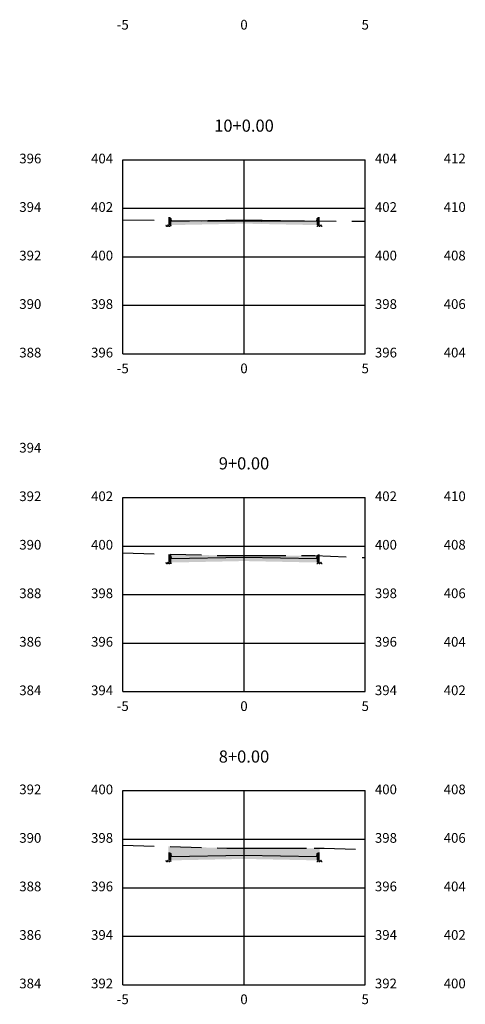
# Model space of a CAD drawing. Units: metres. Extents: x 817624 to 825613, y 9113834 to 9115881.
# Drawn here: x 821976 to 821995, y 9115754 to 9115794 of the extents above; entities that cross this region are included whole.
import ezdxf

# ---------------------------------------------------------------- set-up
doc = ezdxf.new("R2010")
doc.units = ezdxf.units.M
doc.linetypes.add('CENTER', pattern=[50.800000000000004, 31.75, -6.349999999999999, 6.349999999999999, -6.349999999999999])
doc.linetypes.add('DASHED', pattern=[0.75, 0.5, -0.25])
for name, color, linetype in [('_C-CASSEMBLY', 7, 'Continuous'), ('_C-PGRAFICO', 7, 'Continuous'), ('_C-SPROJETO', 170, 'Continuous'), ('F-SC-MALHA', 253, 'Continuous'), ('F-SC-MALHA-TXT', 8, 'Continuous'), ('F-SC-TERRENO', 10, 'DASHED')]:
    doc.layers.add(name, color=color, linetype=linetype)
doc.styles.get("Standard").update_dxf_attribs({"font": 'arial.ttf'})
pattern_1 = [(0, (821985.4485617975, 9115759.707346227), (0.047625, 0.02749630645), [0.03175, -0.0635]), (120, (821985.4485617975, 9115759.707346227), (-0.0476249998959419, 0.0274963066302339), [0.03174999999999996, -0.06349999999999992]), (59.99999999999999, (821985.4485617975, 9115759.707346227), (1.040581e-10, 0.0549926130802339), [-0.0635, 0.03175])]
pattern_2 = [(0, (821985.4485617975, 9115771.985402614), (0.047625, 0.02749630645), [0.03175, -0.0635]), (120, (821985.4485617975, 9115771.985402614), (-0.0476249998959419, 0.0274963066302339), [0.03174999999999996, -0.06349999999999992]), (59.99999999999999, (821985.4485617975, 9115771.985402614), (1.040581e-10, 0.0549926130802339), [-0.0635, 0.03175])]
pattern_3 = [(0, (821985.4485617974, 9115785.8935023), (0.047625, 0.02749630645), [0.03175, -0.0635]), (120, (821985.4485617974, 9115785.8935023), (-0.0476249998959419, 0.0274963066302339), [0.03174999999999995, -0.0634999999999999]), (59.99999999999999, (821985.4485617974, 9115785.8935023), (1.040581e-10, 0.0549926130802339), [-0.0635, 0.03175])]

msp = doc.modelspace()

# ---------------------------------------------------------------- hatches: boundary and pattern name
at = {"layer": '_C-CASSEMBLY', "linetype": 'Continuous', "lineweight": -3}
for points in [[(821982.4266006356, 9115786.043308107), (821982.4242047524, 9115786.051539743), (821982.4204378536, 9115786.059241077), (821982.4154106854, 9115786.066185687), (821982.4092710476, 9115786.072169408), (821982.4021994451, 9115786.077016314), (821982.3944037831, 9115786.080583906), (821982.3861132552, 9115786.0827673), (821982.3775716021, 9115786.0835023), (821982.3285617973, 9115786.0835023), (821982.3285617973, 9115785.7835023), (821982.4485617972, 9115785.7835023), (821982.4485617972, 9115785.9335023)], [(821982.4266006356, 9115786.043308107), (821982.4242047524, 9115786.051539743), (821982.4204378536, 9115786.059241077), (821982.4154106854, 9115786.066185687), (821982.4092710476, 9115786.072169408), (821982.4021994451, 9115786.077016314), (821982.3944037831, 9115786.080583906), (821982.3861132552, 9115786.0827673), (821982.3775716021, 9115786.0835023), (821982.3285617973, 9115786.0835023), (821982.3285617973, 9115785.7835023), (821982.4485617972, 9115785.7835023), (821982.4485617972, 9115785.9335023)], [(821985.4485617974, 9115785.9935023), (821982.4485617972, 9115785.9335023), (821982.4485617972, 9115785.833502302), (821985.4485617974, 9115785.8935023)], [(821985.4485617974, 9115785.9935023), (821988.4485617974, 9115785.9335023), (821988.4485617974, 9115785.833502302), (821985.4485617974, 9115785.8935023)], [(821988.4705229588, 9115786.043308107), (821988.4729188421, 9115786.051539743), (821988.4766857413, 9115786.059241077), (821988.4817129093, 9115786.066185687), (821988.4878525471, 9115786.072169408), (821988.4949241496, 9115786.077016314), (821988.5027198113, 9115786.080583906), (821988.5110103393, 9115786.0827673), (821988.5195519924, 9115786.0835023), (821988.5685617974, 9115786.0835023), (821988.5685617974, 9115785.7835023), (821988.4485617974, 9115785.7835023), (821988.4485617974, 9115785.9335023)], [(821988.4705229588, 9115786.043308107), (821988.4729188421, 9115786.051539743), (821988.4766857413, 9115786.059241077), (821988.4817129093, 9115786.066185687), (821988.4878525471, 9115786.072169408), (821988.4949241496, 9115786.077016314), (821988.5027198113, 9115786.080583906), (821988.5110103393, 9115786.0827673), (821988.5195519924, 9115786.0835023), (821988.5685617974, 9115786.0835023), (821988.5685617974, 9115785.7835023), (821988.4485617974, 9115785.7835023), (821988.4485617974, 9115785.9335023)], [(821982.426600636, 9115772.135208422), (821982.4242047527, 9115772.143440055), (821982.4204378537, 9115772.151141388), (821982.4154106855, 9115772.158086), (821982.4092710477, 9115772.164069721), (821982.4021994451, 9115772.168916626), (821982.3944037833, 9115772.172484221), (821982.3861132552, 9115772.174667614), (821982.3775716024, 9115772.175402613), (821982.3285617975, 9115772.175402613), (821982.3285617975, 9115771.875402614), (821982.4485617974, 9115771.875402614), (821982.4485617974, 9115772.025402615)], [(821982.426600636, 9115772.135208422), (821982.4242047527, 9115772.143440055), (821982.4204378537, 9115772.151141388), (821982.4154106855, 9115772.158086), (821982.4092710477, 9115772.164069721), (821982.4021994451, 9115772.168916626), (821982.3944037833, 9115772.172484221), (821982.3861132552, 9115772.174667614), (821982.3775716024, 9115772.175402613), (821982.3285617975, 9115772.175402613), (821982.3285617975, 9115771.875402614), (821982.4485617974, 9115771.875402614), (821982.4485617974, 9115772.025402615)], [(821985.4485617975, 9115772.085402614), (821982.4485617974, 9115772.025402615), (821982.4485617974, 9115771.925402613), (821985.4485617975, 9115771.985402614)], [(821985.4485617975, 9115772.085402614), (821988.4485617974, 9115772.025402615), (821988.4485617974, 9115771.925402613), (821985.4485617975, 9115771.985402614)], [(821988.4705229588, 9115772.135208422), (821988.4729188421, 9115772.143440055), (821988.4766857412, 9115772.151141388), (821988.4817129094, 9115772.158086), (821988.4878525472, 9115772.164069721), (821988.4949241497, 9115772.168916626), (821988.5027198114, 9115772.172484221), (821988.5110103396, 9115772.174667614), (821988.5195519925, 9115772.175402613), (821988.5685617974, 9115772.175402613), (821988.5685617974, 9115771.875402614), (821988.4485617974, 9115771.875402614), (821988.4485617974, 9115772.025402615)], [(821988.4705229588, 9115772.135208422), (821988.4729188421, 9115772.143440055), (821988.4766857412, 9115772.151141388), (821988.4817129094, 9115772.158086), (821988.4878525472, 9115772.164069721), (821988.4949241497, 9115772.168916626), (821988.5027198114, 9115772.172484221), (821988.5110103396, 9115772.174667614), (821988.5195519925, 9115772.175402613), (821988.5685617974, 9115772.175402613), (821988.5685617974, 9115771.875402614), (821988.4485617974, 9115771.875402614), (821988.4485617974, 9115772.025402615)], [(821982.426600636, 9115759.857152035), (821982.4242047527, 9115759.86538367), (821982.4204378537, 9115759.873085003), (821982.4154106855, 9115759.880029617), (821982.4092710477, 9115759.886013336), (821982.4021994451, 9115759.890860243), (821982.3944037833, 9115759.894427836), (821982.3861132552, 9115759.896611227), (821982.3775716024, 9115759.897346226), (821982.3285617975, 9115759.897346226), (821982.3285617975, 9115759.597346228), (821982.4485617974, 9115759.597346228), (821982.4485617974, 9115759.747346228)], [(821982.426600636, 9115759.857152035), (821982.4242047527, 9115759.86538367), (821982.4204378537, 9115759.873085003), (821982.4154106855, 9115759.880029617), (821982.4092710477, 9115759.886013336), (821982.4021994451, 9115759.890860243), (821982.3944037833, 9115759.894427836), (821982.3861132552, 9115759.896611227), (821982.3775716024, 9115759.897346226), (821982.3285617975, 9115759.897346226), (821982.3285617975, 9115759.597346228), (821982.4485617974, 9115759.597346228), (821982.4485617974, 9115759.747346228)], [(821988.4705229588, 9115759.857152035), (821988.4729188421, 9115759.86538367), (821988.4766857412, 9115759.873085003), (821988.4817129094, 9115759.880029617), (821988.4878525472, 9115759.886013336), (821988.4949241497, 9115759.890860243), (821988.5027198114, 9115759.894427836), (821988.5110103396, 9115759.896611227), (821988.5195519925, 9115759.897346226), (821988.5685617974, 9115759.897346226), (821988.5685617974, 9115759.597346228), (821988.4485617974, 9115759.597346228), (821988.4485617974, 9115759.747346228)], [(821988.4705229588, 9115759.857152035), (821988.4729188421, 9115759.86538367), (821988.4766857412, 9115759.873085003), (821988.4817129094, 9115759.880029617), (821988.4878525472, 9115759.886013336), (821988.4949241497, 9115759.890860243), (821988.5027198114, 9115759.894427836), (821988.5110103396, 9115759.896611227), (821988.5195519925, 9115759.897346226), (821988.5685617974, 9115759.897346226), (821988.5685617974, 9115759.597346228), (821988.4485617974, 9115759.597346228), (821988.4485617974, 9115759.747346228)], [(821985.4485617975, 9115759.807346227), (821982.4485617974, 9115759.747346228), (821982.4485617974, 9115759.647346226), (821985.4485617975, 9115759.707346227)], [(821985.4485617975, 9115759.807346227), (821988.4485617974, 9115759.747346228), (821988.4485617974, 9115759.647346226), (821985.4485617975, 9115759.707346227)]]:
    msp.add_hatch(color=9, dxfattribs=at).paths.add_polyline_path(points)
h = msp.add_hatch(dxfattribs=at)
h.set_pattern_fill('HONEY', color=9, scale=0.01, style=0)
h.set_pattern_definition(pattern_3)
h.paths.add_polyline_path([(821985.4485617974, 9115785.8935023), (821982.4485617972, 9115785.833502302), (821982.4485617972, 9115785.773502298), (821985.4485617974, 9115785.833502302)])
h = msp.add_hatch(dxfattribs=at)
h.set_pattern_fill('HONEY', color=9, scale=0.01, style=0)
h.set_pattern_definition(pattern_3)
h.paths.add_polyline_path([(821985.4485617974, 9115785.8935023), (821988.4485617974, 9115785.833502302), (821988.4485617974, 9115785.773502298), (821985.4485617974, 9115785.833502302)])
h = msp.add_hatch(dxfattribs=at)
h.set_pattern_fill('HONEY', color=9, scale=0.01, style=0)
h.set_pattern_definition([(0, (821982.4485617972, 9115785.7835023), (0.047625, 0.02749630645), [0.03175, -0.0635]), (120, (821982.4485617972, 9115785.7835023), (-0.0476249998959419, 0.0274963066302339), [0.03174999999999995, -0.0634999999999999]), (59.99999999999999, (821982.4485617972, 9115785.7835023), (1.040581e-10, 0.0549926130802339), [-0.0635, 0.03175])])
h.paths.add_polyline_path([(821982.4485617972, 9115785.7835023), (821982.2285617974, 9115785.7835023), (821982.2285617974, 9115785.7191023), (821982.4485617972, 9115785.7235023)])
h = msp.add_hatch(dxfattribs=at)
h.set_pattern_fill('HONEY', color=9, scale=0.01, style=0)
h.set_pattern_definition([(0, (821988.4485617974, 9115785.7835023), (0.047625, 0.02749630645), [0.03175, -0.0635]), (120, (821988.4485617974, 9115785.7835023), (-0.0476249998959419, 0.0274963066302339), [0.03174999999999995, -0.0634999999999999]), (59.99999999999999, (821988.4485617974, 9115785.7835023), (1.040581e-10, 0.0549926130802339), [-0.0635, 0.03175])])
h.paths.add_polyline_path([(821988.4485617974, 9115785.7835023), (821988.6685617974, 9115785.7835023), (821988.6685617974, 9115785.7191023), (821988.4485617974, 9115785.7235023)])
h = msp.add_hatch(dxfattribs=at)
h.set_pattern_fill('HONEY', color=9, scale=0.01, style=0)
h.set_pattern_definition([(0, (821982.4485617974, 9115771.875402614), (0.047625, 0.02749630645), [0.03175, -0.0635]), (120, (821982.4485617974, 9115771.875402614), (-0.0476249998959419, 0.0274963066302339), [0.03174999999999996, -0.06349999999999992]), (59.99999999999999, (821982.4485617974, 9115771.875402614), (1.040581e-10, 0.0549926130802339), [-0.0635, 0.03175])])
h.paths.add_polyline_path([(821982.4485617974, 9115771.875402614), (821982.2285617975, 9115771.875402614), (821982.2285617975, 9115771.811002614), (821982.4485617974, 9115771.815402614)])
h = msp.add_hatch(dxfattribs=at)
h.set_pattern_fill('HONEY', color=9, scale=0.01, style=0)
h.set_pattern_definition(pattern_2)
h.paths.add_polyline_path([(821985.4485617975, 9115771.985402614), (821982.4485617974, 9115771.925402613), (821982.4485617974, 9115771.865402615), (821985.4485617975, 9115771.925402613)])
h = msp.add_hatch(dxfattribs=at)
h.set_pattern_fill('HONEY', color=9, scale=0.01, style=0)
h.set_pattern_definition(pattern_2)
h.paths.add_polyline_path([(821985.4485617975, 9115771.985402614), (821988.4485617974, 9115771.925402613), (821988.4485617974, 9115771.865402615), (821985.4485617975, 9115771.925402613)])
h = msp.add_hatch(dxfattribs=at)
h.set_pattern_fill('HONEY', color=9, scale=0.01, style=0)
h.set_pattern_definition([(0, (821988.4485617974, 9115771.875402614), (0.047625, 0.02749630645), [0.03175, -0.0635]), (120, (821988.4485617974, 9115771.875402614), (-0.0476249998959419, 0.0274963066302339), [0.03174999999999996, -0.06349999999999992]), (59.99999999999999, (821988.4485617974, 9115771.875402614), (1.040581e-10, 0.0549926130802339), [-0.0635, 0.03175])])
h.paths.add_polyline_path([(821988.4485617974, 9115771.875402614), (821988.6685617975, 9115771.875402614), (821988.6685617975, 9115771.811002614), (821988.4485617974, 9115771.815402614)])
h = msp.add_hatch(dxfattribs=at)
h.set_pattern_fill('HONEY', color=9, scale=0.01, style=0)
h.set_pattern_definition([(0, (821982.4485617974, 9115759.597346228), (0.047625, 0.02749630645), [0.03175, -0.0635]), (120, (821982.4485617974, 9115759.597346228), (-0.0476249998959419, 0.0274963066302339), [0.03174999999999996, -0.06349999999999992]), (59.99999999999999, (821982.4485617974, 9115759.597346228), (1.040581e-10, 0.0549926130802339), [-0.0635, 0.03175])])
h.paths.add_polyline_path([(821982.4485617974, 9115759.597346228), (821982.2285617975, 9115759.597346228), (821982.2285617975, 9115759.532946227), (821982.4485617974, 9115759.537346227)])
h = msp.add_hatch(dxfattribs=at)
h.set_pattern_fill('HONEY', color=9, scale=0.01, style=0)
h.set_pattern_definition(pattern_1)
h.paths.add_polyline_path([(821985.4485617975, 9115759.707346227), (821982.4485617974, 9115759.647346226), (821982.4485617974, 9115759.587346228), (821985.4485617975, 9115759.647346226)])
h = msp.add_hatch(dxfattribs=at)
h.set_pattern_fill('HONEY', color=9, scale=0.01, style=0)
h.set_pattern_definition(pattern_1)
h.paths.add_polyline_path([(821985.4485617975, 9115759.707346227), (821988.4485617974, 9115759.647346226), (821988.4485617974, 9115759.587346228), (821985.4485617975, 9115759.647346226)])
h = msp.add_hatch(dxfattribs=at)
h.set_pattern_fill('HONEY', color=9, scale=0.01, style=0)
h.set_pattern_definition([(0, (821988.4485617974, 9115759.597346228), (0.047625, 0.02749630645), [0.03175, -0.0635]), (120, (821988.4485617974, 9115759.597346228), (-0.0476249998959419, 0.0274963066302339), [0.03174999999999996, -0.06349999999999992]), (59.99999999999999, (821988.4485617974, 9115759.597346228), (1.040581e-10, 0.0549926130802339), [-0.0635, 0.03175])])
h.paths.add_polyline_path([(821988.4485617974, 9115759.597346228), (821988.6685617975, 9115759.597346228), (821988.6685617975, 9115759.532946227), (821988.4485617974, 9115759.537346227)])
at = {"layer": '_C-PGRAFICO', "linetype": 'Continuous', "lineweight": -3}
h = msp.add_hatch(color=51, dxfattribs=at)
h.paths.add_polyline_path([(821988.4503043139, 9115785.942214886), (821988.4705229581, 9115786.043308107), (821988.4729188415, 9115786.051539743), (821988.4766857404, 9115786.059241077), (821988.4817129085, 9115786.066185687), (821988.4878525466, 9115786.072169408), (821988.494924149, 9115786.077016314), (821988.5027198107, 9115786.080583906), (821988.5110103386, 9115786.0827673), (821988.5195519918, 9115786.0835023), (821988.5685617968, 9115786.0835023), (821988.5685617968, 9115785.941687286)])
h.paths.add_polyline_path([(821983.5153994875, 9115785.954839054), (821985.4485617968, 9115785.9935023), (821987.8972139424, 9115785.944529258), (821987.4553751159, 9115785.945233043), (821986.1748739895, 9115785.94048542), (821984.2650466323, 9115785.950012626), (821983.9395359054, 9115785.950594047)])
h.paths.add_polyline_path([(821982.3285617968, 9115785.966717618), (821982.3285617968, 9115786.0835023), (821982.3775716017, 9115786.0835023), (821982.3861132549, 9115786.0827673), (821982.3944037827, 9115786.080583906), (821982.4021994445, 9115786.077016314), (821982.409271047, 9115786.072169408), (821982.4154106849, 9115786.066185687), (821982.4204378529, 9115786.059241077), (821982.424204752, 9115786.051539743), (821982.4266006354, 9115786.043308107), (821982.4421460967, 9115785.9655808)])
at = {"layer": '_C-PGRAFICO', "linetype": 'Continuous', "lineweight": -3, "true_color": 0xffa64d}
h = msp.add_hatch(color=21, dxfattribs=at)
h.paths.add_polyline_path([(821987.8972139424, 9115785.944529258), (821987.9506259798, 9115785.94444418), (821988.4503043139, 9115785.942214886), (821988.4485617969, 9115785.9335023)])
h.paths.add_polyline_path([(821982.4421460967, 9115785.9655808), (821983.5153994875, 9115785.954839054), (821982.4485617966, 9115785.9335023)])
for points in [[(821982.3285617969, 9115772.175402613), (821982.3285617969, 9115772.21356629), (821984.3566570465, 9115772.15878707), (821984.7937489041, 9115772.157838771), (821985.8699675661, 9115772.148517791), (821987.9089033222, 9115772.151105762), (821988.3673820669, 9115772.150111038), (821988.4742144973, 9115772.146088991), (821988.4729188418, 9115772.143440055), (821988.470522958, 9115772.135208422), (821988.4485617969, 9115772.025402615), (821985.4485617967, 9115772.085402614), (821982.4485617969, 9115772.025402615), (821982.4266006356, 9115772.135208422), (821982.4242047522, 9115772.143440055), (821982.4204378532, 9115772.151141388), (821982.4154106852, 9115772.158086), (821982.4092710471, 9115772.164069721), (821982.4021994446, 9115772.168916626), (821982.3944037827, 9115772.172484221), (821982.3861132548, 9115772.174667614), (821982.3775716019, 9115772.175402613)], [(821982.3285617975, 9115759.897346226), (821982.3285617975, 9115760.162307667), (821984.7416900961, 9115760.094139047), (821986.3124055144, 9115760.09230998), (821986.7201537616, 9115760.091633983), (821988.3378460639, 9115760.089751884), (821988.5685617974, 9115760.089369737), (821988.5685617974, 9115759.897346226), (821988.5195519925, 9115759.897346226), (821988.5110103394, 9115759.896611227), (821988.5027198114, 9115759.894427836), (821988.4949241497, 9115759.890860243), (821988.4878525472, 9115759.886013336), (821988.4817129093, 9115759.880029617), (821988.4766857411, 9115759.873085003), (821988.4729188422, 9115759.86538367), (821988.4705229587, 9115759.857152035), (821988.4485617975, 9115759.747346228), (821985.4485617975, 9115759.807346227), (821982.4485617974, 9115759.747346228), (821982.4266006361, 9115759.857152035), (821982.4242047527, 9115759.86538367), (821982.4204378537, 9115759.873085003), (821982.4154106857, 9115759.880029617), (821982.4092710477, 9115759.886013336), (821982.4021994452, 9115759.890860243), (821982.3944037833, 9115759.894427836), (821982.3861132555, 9115759.896611227), (821982.3775716024, 9115759.897346226)]]:
    msp.add_hatch(color=21, dxfattribs=at).paths.add_polyline_path(points)
at = {"layer": '_C-PGRAFICO', "linetype": 'Continuous', "lineweight": -3}
msp.add_hatch(color=51, dxfattribs=at).paths.add_polyline_path([(821988.4742144973, 9115772.146088991), (821988.4766857405, 9115772.151141388), (821988.4817129087, 9115772.158086), (821988.4878525466, 9115772.164069721), (821988.4949241491, 9115772.168916626), (821988.5027198108, 9115772.172484221), (821988.5110103388, 9115772.174667614), (821988.519551992, 9115772.175402613), (821988.5685617968, 9115772.175402613), (821988.5685617968, 9115772.142536985)])

# ---------------------------------------------------------------- linework, layer by layer
at = {"layer": '_C-SPROJETO', "color": 170, "linetype": 'Continuous', "lineweight": -3}
for points in [[(821982.3285617968, 9115786.0835023), (821982.3775716017, 9115786.0835023), (821982.3861132549, 9115786.0827673), (821982.3944037827, 9115786.080583906), (821982.4021994445, 9115786.077016314), (821982.409271047, 9115786.072169408), (821982.4154106849, 9115786.066185687), (821982.4204378529, 9115786.059241077), (821982.424204752, 9115786.051539743), (821982.4266006354, 9115786.043308107), (821982.4485617966, 9115785.9335023), (821985.4485617968, 9115785.9935023), (821988.4485617969, 9115785.9335023), (821988.4705229581, 9115786.043308107), (821988.4729188415, 9115786.051539743), (821988.4766857404, 9115786.059241077), (821988.4817129085, 9115786.066185687), (821988.4878525466, 9115786.072169408), (821988.494924149, 9115786.077016314), (821988.5027198107, 9115786.080583906), (821988.5110103386, 9115786.0827673), (821988.5195519918, 9115786.0835023), (821988.5685617968, 9115786.0835023)], [(821982.3285617969, 9115772.175402613), (821982.3775716019, 9115772.175402613), (821982.3861132548, 9115772.174667614), (821982.3944037827, 9115772.172484221), (821982.4021994446, 9115772.168916626), (821982.4092710471, 9115772.164069721), (821982.4154106852, 9115772.158086), (821982.4204378532, 9115772.151141388), (821982.4242047522, 9115772.143440055), (821982.4266006356, 9115772.135208422), (821982.4485617969, 9115772.025402615), (821985.4485617967, 9115772.085402614), (821988.4485617969, 9115772.025402615), (821988.470522958, 9115772.135208422), (821988.4729188418, 9115772.143440055), (821988.4766857405, 9115772.151141388), (821988.4817129087, 9115772.158086), (821988.4878525466, 9115772.164069721), (821988.4949241491, 9115772.168916626), (821988.5027198108, 9115772.172484221), (821988.5110103388, 9115772.174667614), (821988.519551992, 9115772.175402613), (821988.5685617968, 9115772.175402613)], [(821982.3285617975, 9115759.897346226), (821982.3775716024, 9115759.897346226), (821982.3861132555, 9115759.896611227), (821982.3944037833, 9115759.894427836), (821982.4021994452, 9115759.890860243), (821982.4092710477, 9115759.886013336), (821982.4154106857, 9115759.880029617), (821982.4204378537, 9115759.873085003), (821982.4242047527, 9115759.86538367), (821982.4266006361, 9115759.857152035), (821982.4485617974, 9115759.747346228), (821985.4485617975, 9115759.807346227), (821988.4485617975, 9115759.747346228), (821988.4705229587, 9115759.857152035), (821988.4729188422, 9115759.86538367), (821988.4766857411, 9115759.873085003), (821988.4817129093, 9115759.880029617), (821988.4878525472, 9115759.886013336), (821988.4949241497, 9115759.890860243), (821988.5027198114, 9115759.894427836), (821988.5110103394, 9115759.896611227), (821988.5195519925, 9115759.897346226), (821988.5685617974, 9115759.897346226)]]:
    msp.add_lwpolyline(points, dxfattribs=at)
at = {"layer": 'F-SC-MALHA', "color": 253, "linetype": 'Continuous', "lineweight": -3}
for p, q in [((821980.4485617973, 9115788.467518708), (821990.4485617973, 9115788.467518708)), ((821980.4485617973, 9115780.467518706), (821980.4485617973, 9115788.467518708)), ((821985.4485617974, 9115780.467518706), (821985.4485617974, 9115788.467518708)), ((821990.4485617973, 9115780.467518706), (821990.4485617973, 9115788.467518708)), ((821980.4485617973, 9115786.467518708), (821990.4485617973, 9115786.467518708)), ((821980.4485617973, 9115784.467518708), (821990.4485617973, 9115784.467518708)), ((821980.4485617973, 9115782.467518706), (821990.4485617973, 9115782.467518706)), ((821980.4485617973, 9115780.467518706), (821990.4485617973, 9115780.467518706)), ((821980.4485617973, 9115774.545728276), (821990.4485617975, 9115774.545728276)), ((821980.4485617973, 9115766.545728274), (821980.4485617973, 9115774.545728276)), ((821985.4485617975, 9115766.545728274), (821985.4485617975, 9115774.545728276)), ((821990.4485617975, 9115766.545728274), (821990.4485617975, 9115774.545728276)), ((821980.4485617973, 9115772.545728276), (821990.4485617975, 9115772.545728276)), ((821980.4485617973, 9115770.545728274), (821990.4485617975, 9115770.545728274)), ((821980.4485617973, 9115768.545728277), (821990.4485617975, 9115768.545728277)), ((821980.4485617973, 9115766.545728274), (821990.4485617975, 9115766.545728274)), ((821980.4485617973, 9115762.461401178), (821990.4485617975, 9115762.461401178)), ((821980.4485617973, 9115754.461401178), (821980.4485617973, 9115762.461401178)), ((821985.4485617975, 9115754.461401178), (821985.4485617975, 9115762.461401178)), ((821990.4485617975, 9115754.461401178), (821990.4485617975, 9115762.461401178)), ((821980.4485617973, 9115760.461401178), (821990.4485617975, 9115760.461401178)), ((821980.4485617973, 9115758.461401176), (821990.4485617975, 9115758.461401176)), ((821980.4485617973, 9115756.46140118), (821990.4485617975, 9115756.46140118)), ((821980.4485617973, 9115754.461401178), (821990.4485617975, 9115754.461401178))]:
    msp.add_line(p, q, dxfattribs=at)
at = {"layer": 'F-SC-MALHA-TXT', "color": 3, "linetype": 'CENTER', "lineweight": -3, "ltscale": 0.2}
for p, q in [((821985.4485617974, 9115780.467518706), (821985.4485617974, 9115788.467518708)), ((821985.4485617975, 9115766.545728274), (821985.4485617975, 9115774.545728276)), ((821985.4485617975, 9115754.461401178), (821985.4485617975, 9115762.461401178))]:
    msp.add_line(p, q, dxfattribs=at)
at = {"layer": 'F-SC-TERRENO', "linetype": 'DASHED', "lineweight": -3, "ltscale": 2.6}
for points in [[(821980.4485617973, 9115785.985533753), (821983.9395359054, 9115785.950594047), (821984.2650466323, 9115785.950012626), (821985.4485617972, 9115785.944108643), (821986.1748739895, 9115785.94048542), (821987.4553751159, 9115785.945233043), (821987.9506259798, 9115785.94444418), (821990.4485617968, 9115785.933299746)], [(821980.4485617973, 9115772.264345428), (821984.3566570465, 9115772.15878707), (821984.7937489041, 9115772.157838771), (821985.4485617973, 9115772.152167525), (821985.8699675661, 9115772.148517791), (821987.9089033222, 9115772.151105762), (821988.3673820669, 9115772.150111038), (821990.4485617969, 9115772.071758393)], [(821980.4485617973, 9115760.21541591), (821984.7416900961, 9115760.094139047), (821985.4485617973, 9115760.093315907), (821986.3124055144, 9115760.09230998), (821986.7201537616, 9115760.091633983), (821988.3378460639, 9115760.089751884), (821988.7518433311, 9115760.089066153), (821990.4485617969, 9115760.038289208)]]:
    msp.add_lwpolyline(points, dxfattribs=at)

# ---------------------------------------------------------------- texts
at = {"layer": 'F-SC-MALHA-TXT', "color": 3, "linetype": 'Continuous', "lineweight": -3}
for s, insert, char_height, attachment_point in [('-5', (821980.4485617973, 9115794.2342996), 0.4, 2), ('0', (821985.4485617974, 9115794.2342996), 0.4, 2), ('0', (821985.4485617974, 9115794.2342996), 0.4, 2), ('5', (821990.4485617973, 9115794.2342996), 0.4, 2), ('10+0.00', (821985.4485617974, 9115789.467518706), 0.5, 8), ('396', (821976.179633255, 9115788.467518708), 0.4, 4), ('404', (821980.0485617972, 9115788.467518708), 0.4, 6), ('404', (821990.8485617974, 9115788.467518708), 0.4, 4), ('412', (821994.594811754, 9115788.467518708), 0.4, 6), ('394', (821976.179633255, 9115786.467518708), 0.4, 4), ('402', (821980.0485617972, 9115786.467518708), 0.4, 6), ('402', (821990.8485617974, 9115786.467518708), 0.4, 4), ('410', (821994.594811754, 9115786.467518708), 0.4, 6), ('392', (821976.179633255, 9115784.467518708), 0.4, 4), ('400', (821980.0485617972, 9115784.467518708), 0.4, 6), ('400', (821990.8485617974, 9115784.467518708), 0.4, 4), ('408', (821994.594811754, 9115784.467518706), 0.4, 6), ('390', (821976.179633255, 9115782.467518706), 0.4, 4), ('398', (821980.0485617972, 9115782.467518706), 0.4, 6), ('398', (821990.8485617974, 9115782.467518706), 0.4, 4), ('406', (821994.594811754, 9115782.46751871), 0.4, 6), ('388', (821976.179633255, 9115780.467518706), 0.4, 4), ('396', (821980.0485617972, 9115780.467518706), 0.4, 6), ('396', (821990.8485617974, 9115780.467518706), 0.4, 4), ('404', (821994.594811754, 9115780.467518706), 0.4, 6), ('-5', (821980.4485617973, 9115780.067518707), 0.4, 2), ('0', (821985.4485617974, 9115780.067518707), 0.4, 2), ('0', (821985.4485617974, 9115780.067518707), 0.4, 2), ('5', (821990.4485617973, 9115780.067518707), 0.4, 2), ('394', (821976.179633255, 9115776.545728277), 0.4, 4), ('9+0.00', (821985.4485617975, 9115775.545728274), 0.5, 8), ('392', (821976.179633255, 9115774.545728277), 0.4, 4), ('402', (821980.0485617975, 9115774.545728276), 0.4, 6), ('402', (821990.8485617974, 9115774.545728276), 0.4, 4), ('410', (821994.594811754, 9115774.545728276), 0.4, 6), ('390', (821976.179633255, 9115772.545728277), 0.4, 4), ('400', (821980.0485617975, 9115772.545728276), 0.4, 6), ('400', (821990.8485617974, 9115772.545728276), 0.4, 4), ('408', (821994.594811754, 9115772.545728276), 0.4, 6), ('388', (821976.179633255, 9115770.545728277), 0.4, 4), ('398', (821980.0485617975, 9115770.545728274), 0.4, 6), ('398', (821990.8485617974, 9115770.545728274), 0.4, 4), ('406', (821994.594811754, 9115770.545728274), 0.4, 6), ('386', (821976.179633255, 9115768.545728276), 0.4, 4), ('396', (821980.0485617975, 9115768.545728277), 0.4, 6), ('396', (821990.8485617974, 9115768.545728277), 0.4, 4), ('404', (821994.594811754, 9115768.545728277), 0.4, 6), ('384', (821976.179633255, 9115766.545728276), 0.4, 4), ('394', (821980.0485617975, 9115766.545728274), 0.4, 6), ('394', (821990.8485617974, 9115766.545728274), 0.4, 4), ('402', (821994.594811754, 9115766.545728276), 0.4, 6), ('-5', (821980.4485617973, 9115766.145728273), 0.4, 2), ('0', (821985.4485617975, 9115766.145728273), 0.4, 2), ('0', (821985.4485617975, 9115766.145728273), 0.4, 2), ('5', (821990.4485617975, 9115766.145728273), 0.4, 2), ('8+0.00', (821985.4485617975, 9115763.46140118), 0.5, 8), ('392', (821976.1796332549, 9115762.46140118), 0.4, 4), ('400', (821980.0485617975, 9115762.461401178), 0.4, 6), ('400', (821990.8485617974, 9115762.461401178), 0.4, 4), ('408', (821994.594811754, 9115762.46140118), 0.4, 6), ('390', (821976.1796332549, 9115760.46140118), 0.4, 4), ('398', (821980.0485617975, 9115760.461401178), 0.4, 6), ('398', (821990.8485617974, 9115760.461401178), 0.4, 4), ('406', (821994.594811754, 9115760.46140118), 0.4, 6), ('388', (821976.1796332549, 9115758.461401178), 0.4, 4), ('396', (821980.0485617975, 9115758.461401176), 0.4, 6), ('396', (821990.8485617974, 9115758.461401176), 0.4, 4), ('404', (821994.594811754, 9115758.461401178), 0.4, 6), ('386', (821976.1796332549, 9115756.461401181), 0.4, 4), ('394', (821980.0485617975, 9115756.46140118), 0.4, 6), ('394', (821990.8485617974, 9115756.46140118), 0.4, 4), ('402', (821994.594811754, 9115756.461401178), 0.4, 6), ('384', (821976.1796332549, 9115754.461401178), 0.4, 4), ('392', (821980.0485617975, 9115754.461401178), 0.4, 6), ('392', (821990.8485617974, 9115754.461401178), 0.4, 4), ('400', (821994.594811754, 9115754.461401178), 0.4, 6), ('-5', (821980.4485617973, 9115754.061401175), 0.4, 2), ('0', (821985.4485617975, 9115754.061401175), 0.4, 2), ('0', (821985.4485617975, 9115754.061401175), 0.4, 2), ('5', (821990.4485617975, 9115754.061401175), 0.4, 2)]:
    msp.add_mtext(s, dxfattribs=dict(at, insert=insert, char_height=char_height, attachment_point=attachment_point))

doc.saveas('drawing.dxf')
